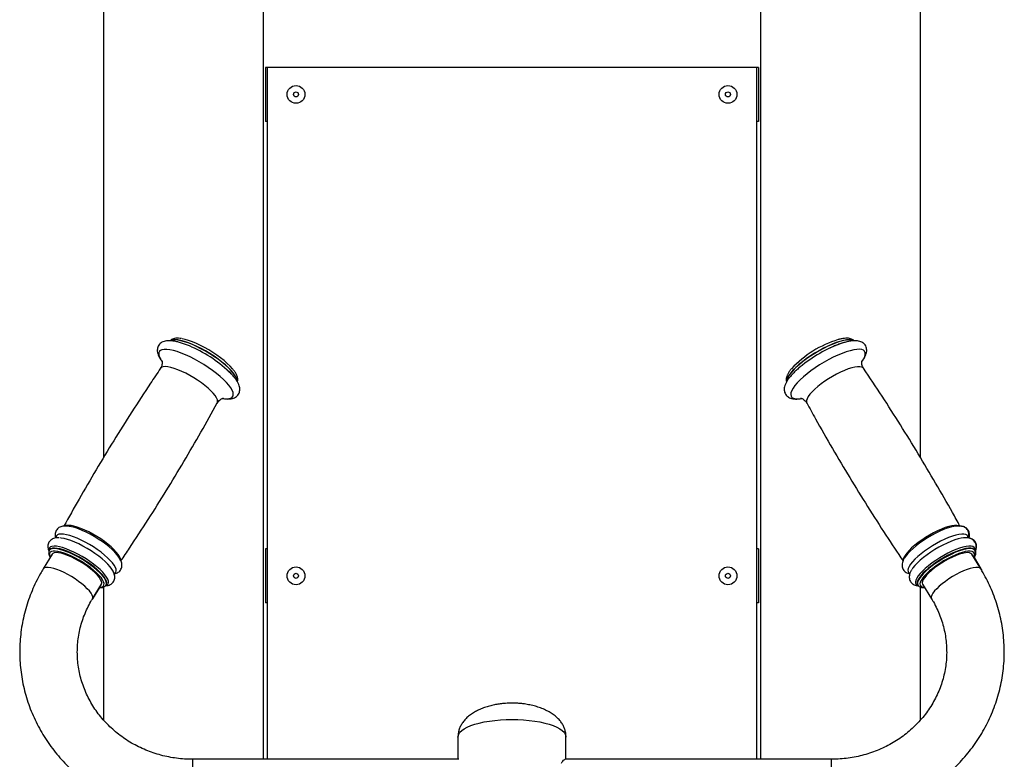
# Model space of a CAD drawing. Units: millimetres. Extents: x 2206 to 19045, y 2911 to 8851.
# Drawn here: x 8129 to 8676, y 7368 to 7779 of the extents above; entities that cross this region are included whole.
import ezdxf

# ---------------------------------------------------------------- set-up
doc = ezdxf.new("R2010")
doc.units = ezdxf.units.MM

msp = doc.modelspace()

# ---------------------------------------------------------------- linework, layer by layer
at = {"color": 7, "linetype": 'Continuous', "lineweight": 25}
for p, q in [((8175.91, 8033.59), (8175.91, 7535.71)), ((8264.91, 7368.19), (8264.91, 8033.59)), ((8540.91, 8033.59), (8540.91, 7368.19)), ((8629.91, 7535.75), (8629.91, 8033.59)), ((8266.91, 7752.61), (8265.91, 7752.61)), ((8265.91, 7752.61), (8265.91, 7722.61)), ((8266.91, 7752.61), (8266.91, 7368.19)), ((8538.91, 7752.61), (8266.91, 7752.61)), ((8539.91, 7752.61), (8538.91, 7752.61)), ((8538.91, 7368.19), (8538.91, 7752.61)), ((8539.91, 7752.61), (8539.91, 7722.61)), ((8266.91, 7722.61), (8265.91, 7722.61)), ((8539.91, 7722.61), (8538.91, 7722.61)), ((8145.99, 7484.52), (8145.84, 7484.28)), ((8146.02, 7484.58), (8145.99, 7484.52)), ((8266.91, 7485.11), (8265.91, 7485.11)), ((8265.91, 7485.11), (8265.91, 7455.11)), ((8539.91, 7485.11), (8538.91, 7485.11)), ((8539.91, 7485.11), (8539.91, 7455.11)), ((8659.84, 7484.52), (8659.78, 7484.6)), ((8659.98, 7484.28), (8659.84, 7484.52)), ((8659.98, 7484.28), (8659.95, 7484.33)), ((8147.48, 7482.16), (8142.48, 7473.98)), ((8663.35, 7473.97), (8658.35, 7482.16)), ((8663.64, 7473.98), (8659.78, 7480.29)), ((8169.79, 7457.3), (8174.79, 7465.48)), ((8170.08, 7457.3), (8173.94, 7463.62)), ((8175.91, 7463.86), (8175.91, 7390.07)), ((8177.42, 7465), (8177.57, 7465.24)), ((8628.26, 7465.24), (8628.41, 7465)), ((8629.91, 7390.08), (8629.91, 7463.85)), ((8631.04, 7465.48), (8636.04, 7457.3)), ((8266.91, 7455.11), (8265.91, 7455.11)), ((8539.91, 7455.11), (8538.91, 7455.11)), ((8372.91, 7380.55), (8372.91, 7368.19)), ((8432.91, 7368.19), (8432.91, 7380.55)), ((8373.37, 7368.19), (8225.41, 7368.19)), ((8580.41, 7368.19), (8432.46, 7368.19)), ((8540.91, 7368.19), (8538.91, 7368.19))]:
    msp.add_line(p, q, dxfattribs=at)
at = {"color": 8, "linetype": 'Continuous', "lineweight": 25}
for p, q in [((8660.36, 7483.64), (8660.35, 7483.42)), ((8225.41, 7368.19), (8225.41, 7336.19)), ((8580.41, 7357.4), (8580.41, 7368.19))]:
    msp.add_line(p, q, dxfattribs=at)
at = {"color": 8, "linetype": 'Continuous', "lineweight": 25, "flags": 128}
for points in [[(8250.3, 7578.08), (8250.23, 7578.94), (8249.86, 7580.05), (8249.18, 7581.3), (8248.2, 7582.68), (8246.95, 7584.15), (8245.44, 7585.69), (8243.7, 7587.29), (8241.75, 7588.91), (8239.63, 7590.52), (8237.37, 7592.1), (8235.02, 7593.63), (8232.6, 7595.07), (8230.16, 7596.41), (8227.73, 7597.62), (8225.37, 7598.68), (8223.1, 7599.58), (8220.96, 7600.3), (8219, 7600.83), (8217.23, 7601.16), (8215.7, 7601.28), (8214.42, 7601.2), (8213.42, 7600.91), (8213.21, 7600.8)], [(8250.26, 7578.2), (8250.18, 7578.85), (8249.81, 7579.97), (8249.13, 7581.22), (8248.15, 7582.59), (8246.9, 7584.07), (8245.39, 7585.61), (8243.65, 7587.21), (8241.7, 7588.82), (8239.58, 7590.44), (8237.32, 7592.02), (8234.97, 7593.54), (8232.55, 7594.99), (8230.1, 7596.33), (8227.68, 7597.54), (8225.32, 7598.6), (8223.05, 7599.5), (8220.91, 7600.22), (8218.95, 7600.75), (8217.18, 7601.08), (8215.65, 7601.2), (8214.37, 7601.11), (8213.37, 7600.82), (8213.29, 7600.79)], [(8592.62, 7600.79), (8592.5, 7600.86), (8591.52, 7601.17), (8590.27, 7601.28), (8588.76, 7601.18), (8587.02, 7600.87), (8585.08, 7600.37), (8582.96, 7599.67), (8580.7, 7598.78), (8578.34, 7597.74), (8575.93, 7596.54), (8573.48, 7595.21), (8571.06, 7593.78), (8568.69, 7592.26), (8566.43, 7590.69), (8564.29, 7589.07), (8562.32, 7587.46), (8560.56, 7585.86), (8559.02, 7584.31), (8557.74, 7582.82), (8556.74, 7581.44), (8556.03, 7580.17), (8555.62, 7579.04), (8555.52, 7578.11)], [(8592.53, 7600.79), (8591.57, 7601.09), (8590.32, 7601.2), (8588.82, 7601.1), (8587.07, 7600.79), (8585.13, 7600.28), (8583.01, 7599.58), (8580.75, 7598.7), (8578.39, 7597.65), (8575.98, 7596.46), (8573.53, 7595.13), (8571.11, 7593.7), (8568.74, 7592.18), (8566.48, 7590.6), (8564.34, 7588.99), (8562.37, 7587.37), (8560.61, 7585.78), (8559.07, 7584.22), (8557.79, 7582.74), (8556.79, 7581.36), (8556.08, 7580.09), (8555.67, 7578.96), (8555.57, 7578.21)], [(8242.62, 7568.61), (8242.72, 7568.59), (8244.32, 7568.48), (8245.65, 7568.57), (8246.71, 7568.86), (8247.47, 7569.36), (8247.93, 7570.06), (8248.08, 7570.94), (8247.91, 7571.99), (8247.43, 7573.2), (8246.64, 7574.54), (8245.57, 7576), (8244.21, 7577.55), (8242.6, 7579.18), (8240.76, 7580.85), (8238.72, 7582.54), (8236.5, 7584.23), (8234.14, 7585.88), (8231.68, 7587.49), (8229.16, 7589.01), (8226.6, 7590.43), (8224.06, 7591.72), (8221.57, 7592.87), (8219.16, 7593.86), (8216.88, 7594.67), (8214.76, 7595.3), (8212.83, 7595.73), (8211.12, 7595.95), (8209.65, 7595.96), (8208.45, 7595.77), (8207.54, 7595.37), (8206.93, 7594.77), (8206.62, 7593.98), (8206.63, 7593.01), (8206.96, 7591.88), (8207.59, 7590.6), (8208.23, 7589.62)], [(8597.59, 7589.6), (8598.34, 7590.78), (8598.93, 7592.04), (8599.21, 7593.15), (8599.18, 7594.1), (8598.83, 7594.86), (8598.18, 7595.43), (8597.23, 7595.8), (8595.99, 7595.97), (8594.49, 7595.93), (8592.75, 7595.68), (8590.79, 7595.22), (8588.64, 7594.57), (8586.34, 7593.74), (8583.92, 7592.72), (8581.42, 7591.55), (8578.87, 7590.24), (8576.32, 7588.81), (8573.8, 7587.27), (8571.36, 7585.66), (8569.02, 7584), (8566.82, 7582.31), (8564.8, 7580.62), (8562.99, 7578.95), (8561.41, 7577.34), (8560.1, 7575.79), (8559.06, 7574.35), (8558.31, 7573.02), (8557.88, 7571.84), (8557.75, 7570.81), (8557.94, 7569.95), (8558.44, 7569.28), (8559.25, 7568.81), (8560.34, 7568.54), (8561.71, 7568.48), (8563.23, 7568.61)], [(8239.19, 7566.14), (8239.24, 7566.25), (8239.38, 7567.01), (8239.22, 7567.94), (8238.74, 7569.02), (8237.97, 7570.23), (8236.91, 7571.55), (8235.59, 7572.95), (8234.03, 7574.4), (8232.26, 7575.88), (8230.32, 7577.36), (8228.25, 7578.8), (8226.08, 7580.19), (8223.85, 7581.49), (8221.62, 7582.67), (8219.42, 7583.72), (8217.3, 7584.62), (8215.29, 7585.34), (8213.44, 7585.88), (8211.79, 7586.21), (8210.36, 7586.35), (8209.18, 7586.27), (8208.28, 7586), (8207.68, 7585.52), (8207.61, 7585.43)], [(8598.21, 7585.43), (8597.93, 7585.74), (8597.2, 7586.13), (8596.19, 7586.33), (8594.9, 7586.32), (8593.38, 7586.1), (8591.64, 7585.68), (8589.72, 7585.06), (8587.66, 7584.27), (8585.5, 7583.3), (8583.28, 7582.19), (8581.05, 7580.96), (8578.84, 7579.62), (8576.7, 7578.21), (8574.68, 7576.75), (8572.81, 7575.27), (8571.12, 7573.79), (8569.66, 7572.36), (8568.44, 7570.99), (8567.5, 7569.71), (8566.85, 7568.55), (8566.5, 7567.53), (8566.46, 7566.67), (8566.64, 7566.14)], [(8185.55, 7478.92), (8185.39, 7479.72), (8184.91, 7480.81), (8184.14, 7482.02), (8183.08, 7483.34), (8181.75, 7484.74), (8180.19, 7486.2), (8178.42, 7487.68), (8176.47, 7489.16), (8174.39, 7490.61), (8172.22, 7492), (8169.99, 7493.3), (8167.75, 7494.49), (8165.55, 7495.54), (8163.42, 7496.44), (8161.41, 7497.16), (8159.56, 7497.7), (8157.91, 7498.03), (8156.47, 7498.17), (8155.3, 7498.09), (8154.49, 7497.86)], [(8651.31, 7497.87), (8651.09, 7497.95), (8650.07, 7498.15), (8648.79, 7498.14), (8647.26, 7497.92), (8645.52, 7497.5), (8643.6, 7496.88), (8641.53, 7496.08), (8639.37, 7495.12), (8637.15, 7494.01), (8634.91, 7492.77), (8632.7, 7491.43), (8630.56, 7490.01), (8628.53, 7488.55), (8626.65, 7487.07), (8624.96, 7485.59), (8623.5, 7484.15), (8622.28, 7482.78), (8621.33, 7481.5), (8620.68, 7480.34), (8620.33, 7479.32), (8620.28, 7478.9)], [(8181.91, 7471.49), (8182.19, 7471.63), (8182.75, 7472.16), (8183, 7472.88), (8182.93, 7473.77), (8182.56, 7474.82), (8181.89, 7476.01), (8180.92, 7477.32), (8179.68, 7478.71), (8178.19, 7480.18), (8176.48, 7481.68), (8174.58, 7483.19), (8172.53, 7484.69), (8170.36, 7486.14), (8168.11, 7487.52), (8165.83, 7488.8), (8163.56, 7489.96), (8161.34, 7490.97), (8159.21, 7491.83), (8157.21, 7492.5), (8155.38, 7492.98), (8153.75, 7493.27), (8152.36, 7493.35), (8151.23, 7493.22), (8150.38, 7492.89), (8149.82, 7492.36), (8149.57, 7491.64), (8149.56, 7491.25)], [(8656.26, 7491.16), (8656.27, 7491.25), (8656.16, 7492.05), (8655.75, 7492.66), (8655.03, 7493.09), (8654.03, 7493.31), (8652.75, 7493.33), (8651.23, 7493.14), (8649.49, 7492.75), (8647.57, 7492.16), (8645.5, 7491.39), (8643.31, 7490.45), (8641.06, 7489.35), (8638.78, 7488.13), (8636.51, 7486.79), (8634.3, 7485.37), (8632.18, 7483.89), (8630.21, 7482.38), (8628.4, 7480.87), (8626.81, 7479.39), (8625.45, 7477.96), (8624.35, 7476.6), (8623.54, 7475.36), (8623.03, 7474.24), (8622.82, 7473.27), (8622.93, 7472.47), (8623.34, 7471.85), (8623.94, 7471.47)], [(8177.47, 7464.88), (8177.99, 7465.12), (8178.54, 7465.64), (8178.79, 7466.35), (8178.73, 7467.23), (8178.36, 7468.27), (8177.69, 7469.45), (8176.73, 7470.75), (8175.51, 7472.13), (8174.03, 7473.58), (8172.34, 7475.07), (8170.46, 7476.57), (8168.43, 7478.05), (8166.28, 7479.48), (8164.05, 7480.85), (8161.79, 7482.12), (8159.54, 7483.26), (8157.34, 7484.27), (8155.23, 7485.11), (8153.25, 7485.78), (8151.44, 7486.26), (8149.83, 7486.54), (8148.46, 7486.62), (8147.33, 7486.49), (8146.49, 7486.16), (8145.94, 7485.64), (8145.69, 7484.93), (8145.75, 7484.05)], [(8177.42, 7465), (8177.51, 7465.16), (8177.65, 7465.92), (8177.49, 7466.85), (8177.01, 7467.93), (8176.24, 7469.14), (8175.18, 7470.46), (8173.86, 7471.86), (8172.3, 7473.32), (8170.53, 7474.8), (8168.59, 7476.27), (8166.52, 7477.72), (8164.34, 7479.1), (8162.12, 7480.4), (8159.89, 7481.59), (8157.69, 7482.64), (8155.56, 7483.53), (8153.56, 7484.26), (8151.71, 7484.79), (8150.06, 7485.13), (8148.63, 7485.26), (8147.45, 7485.19), (8146.55, 7484.91), (8145.95, 7484.43), (8145.86, 7484.31)], [(8150.49, 7483.69), (8149.18, 7483.85), (8147.97, 7483.84), (8147.04, 7483.61), (8146.39, 7483.19), (8146.04, 7482.58), (8146, 7481.79), (8146.26, 7480.84), (8146.43, 7480.45)], [(8177.56, 7465.24), (8177.65, 7465.4), (8177.8, 7466.16), (8177.63, 7467.09), (8177.16, 7468.17), (8176.38, 7469.38), (8175.33, 7470.7), (8174.01, 7472.1), (8172.45, 7473.56), (8170.68, 7475.04), (8168.74, 7476.51), (8166.66, 7477.96), (8164.49, 7479.34), (8162.27, 7480.64), (8160.03, 7481.83), (8157.83, 7482.88), (8155.71, 7483.77), (8153.71, 7484.49), (8151.86, 7485.03), (8150.2, 7485.37), (8148.77, 7485.5), (8147.6, 7485.43), (8146.7, 7485.15), (8146.09, 7484.67), (8146.02, 7484.58)], [(8660.1, 7484.2), (8660.14, 7484.54), (8660.04, 7485.33), (8659.63, 7485.94), (8658.92, 7486.36), (8657.93, 7486.59), (8656.66, 7486.6), (8655.16, 7486.42), (8653.44, 7486.03), (8651.53, 7485.45), (8649.48, 7484.68), (8647.32, 7483.75), (8645.09, 7482.67), (8642.83, 7481.45), (8640.58, 7480.13), (8638.39, 7478.72), (8636.3, 7477.26), (8634.34, 7475.76), (8632.55, 7474.27), (8630.97, 7472.8), (8629.63, 7471.38), (8628.55, 7470.04), (8627.74, 7468.81), (8627.23, 7467.7), (8627.03, 7466.74), (8627.13, 7465.95), (8627.54, 7465.33), (8628.25, 7464.91), (8628.66, 7464.79)], [(8659.78, 7484.6), (8659.52, 7484.89), (8658.79, 7485.29), (8657.77, 7485.48), (8656.49, 7485.47), (8654.96, 7485.25), (8653.22, 7484.83), (8651.31, 7484.22), (8649.25, 7483.42), (8647.09, 7482.46), (8644.87, 7481.35), (8642.63, 7480.11), (8640.43, 7478.78), (8638.29, 7477.36), (8636.27, 7475.9), (8634.39, 7474.42), (8632.71, 7472.95), (8631.24, 7471.51), (8630.03, 7470.14), (8629.09, 7468.87), (8628.43, 7467.71), (8628.09, 7466.69), (8628.05, 7465.83), (8628.24, 7465.27)], [(8659.95, 7484.33), (8659.67, 7484.65), (8658.94, 7485.05), (8657.92, 7485.24), (8656.63, 7485.23), (8655.11, 7485.01), (8653.37, 7484.59), (8651.45, 7483.98), (8649.39, 7483.18), (8647.23, 7482.22), (8645.01, 7481.11), (8642.78, 7479.87), (8640.57, 7478.54), (8638.44, 7477.12), (8636.41, 7475.66), (8634.54, 7474.18), (8632.85, 7472.71), (8631.39, 7471.27), (8630.17, 7469.9), (8629.23, 7468.63), (8628.58, 7467.47), (8628.23, 7466.45), (8628.2, 7465.59), (8628.39, 7465.03)], [(8659.39, 7480.45), (8659.67, 7481.13), (8659.85, 7482.04), (8659.72, 7482.78), (8659.28, 7483.33), (8658.54, 7483.7), (8657.53, 7483.86), (8656.25, 7483.82), (8654.73, 7483.57), (8654.3, 7483.48)], [(8660.48, 7483.74), (8660.46, 7482.92), (8660.45, 7482.84)], [(8169.79, 7457.3), (8169.95, 7457.7), (8169.95, 7458.48), (8169.64, 7459.42), (8169.03, 7460.5), (8168.13, 7461.69), (8166.96, 7462.97), (8165.56, 7464.31), (8163.94, 7465.68), (8162.14, 7467.05), (8160.22, 7468.39), (8158.2, 7469.67), (8156.13, 7470.85), (8154.07, 7471.92), (8152.05, 7472.85), (8150.12, 7473.62), (8148.33, 7474.21), (8146.71, 7474.6), (8145.3, 7474.8), (8144.13, 7474.79), (8143.23, 7474.58), (8142.62, 7474.17), (8142.48, 7473.98)], [(8663.35, 7473.97), (8663.2, 7474.17), (8662.59, 7474.58), (8661.7, 7474.79), (8660.53, 7474.8), (8659.12, 7474.6), (8657.5, 7474.2), (8655.71, 7473.61), (8653.78, 7472.85), (8651.76, 7471.92), (8649.7, 7470.85)], [(8663.64, 7473.98), (8663.8, 7473.57), (8663.84, 7473.31)], [(8173.74, 7463.78), (8174.29, 7463.81), (8175.23, 7464.03), (8175.87, 7464.46), (8176.22, 7465.07), (8176.27, 7465.86), (8176, 7466.81), (8175.43, 7467.91), (8174.57, 7469.12), (8174.27, 7469.49)], [(8630.95, 7468.72), (8630.2, 7467.57), (8629.72, 7466.51), (8629.54, 7465.61), (8629.67, 7464.87), (8630.11, 7464.31), (8630.85, 7463.95), (8631.86, 7463.78), (8632.08, 7463.78)], [(8649.7, 7470.85), (8647.63, 7469.66), (8645.61, 7468.39), (8643.68, 7467.05), (8641.89, 7465.68), (8640.27, 7464.31), (8638.86, 7462.97), (8637.7, 7461.69), (8636.8, 7460.5), (8636.19, 7459.42), (8635.88, 7458.48), (8635.88, 7457.7), (8636.04, 7457.3)], [(8170.08, 7457.3), (8169.93, 7457.1), (8169.71, 7456.91)]]:
    msp.add_lwpolyline(points, dxfattribs=at)
at = {"color": 7, "linetype": 'Continuous', "lineweight": 25, "flags": 128}
for points in [[(8247.76, 7585), (8247.59, 7585.21), (8246.29, 7586.64), (8244.75, 7588.14), (8242.99, 7589.68), (8241.05, 7591.22), (8238.96, 7592.75), (8236.75, 7594.23), (8234.46, 7595.64), (8232.14, 7596.96), (8229.82, 7598.17), (8227.54, 7599.24), (8225.34, 7600.16), (8223.25, 7600.9), (8221.32, 7601.47), (8219.71, 7601.82)], [(8185.49, 7478.46), (8185.16, 7479.36), (8184.49, 7480.54), (8183.53, 7481.83), (8182.3, 7483.22), (8180.83, 7484.67), (8179.13, 7486.16), (8177.25, 7487.66), (8175.21, 7489.15), (8173.06, 7490.58), (8170.83, 7491.95), (8168.57, 7493.22), (8166.31, 7494.37), (8164.11, 7495.38), (8162, 7496.22), (8160.02, 7496.89), (8158.21, 7497.37), (8157.4, 7497.53)], [(8651.74, 7497.6), (8651.17, 7497.7), (8649.91, 7497.71), (8648.4, 7497.52), (8646.67, 7497.14), (8644.77, 7496.55), (8642.71, 7495.79), (8640.55, 7494.85), (8638.31, 7493.77), (8636.05, 7492.55), (8633.8, 7491.23), (8631.61, 7489.82), (8629.51, 7488.36), (8627.55, 7486.86), (8625.76, 7485.36), (8624.18, 7483.89), (8622.84, 7482.47), (8621.75, 7481.13), (8621.67, 7481.01)], [(8181.51, 7472.05), (8181.26, 7472.69), (8180.58, 7473.88), (8179.62, 7475.18), (8178.38, 7476.58), (8176.89, 7478.04), (8175.18, 7479.55), (8173.28, 7481.06), (8171.23, 7482.56), (8169.05, 7484.01), (8166.81, 7485.38), (8164.53, 7486.66), (8162.25, 7487.82), (8160.03, 7488.84), (8157.9, 7489.69), (8155.9, 7490.37), (8154.08, 7490.85), (8152.45, 7491.13), (8151.64, 7491.2)], [(8655.29, 7491.18), (8654.05, 7491.2), (8652.53, 7491.01), (8650.8, 7490.61), (8648.87, 7490.03), (8646.8, 7489.26), (8644.62, 7488.31), (8642.36, 7487.22), (8640.08, 7485.99), (8637.81, 7484.66), (8635.6, 7483.24), (8633.49, 7481.76), (8631.51, 7480.25), (8629.71, 7478.74), (8628.11, 7477.25), (8626.75, 7475.82), (8625.66, 7474.47), (8625.19, 7473.79)], [(8174.27, 7469.49), (8173.44, 7470.43), (8172.05, 7471.82), (8170.45, 7473.24), (8168.65, 7474.67), (8166.7, 7476.09), (8164.64, 7477.46), (8162.51, 7478.75), (8160.34, 7479.95), (8158.2, 7481.02), (8156.11, 7481.94), (8154.13, 7482.7), (8152.29, 7483.28), (8150.63, 7483.67), (8150.49, 7483.69)], [(8654.3, 7483.48), (8653.02, 7483.13), (8651.13, 7482.5), (8649.11, 7481.69), (8647, 7480.72), (8644.85, 7479.61), (8642.69, 7478.38), (8640.57, 7477.06), (8638.54, 7475.67), (8636.63, 7474.25), (8634.88, 7472.82), (8633.34, 7471.4), (8632.03, 7470.04), (8630.97, 7468.75), (8630.95, 7468.72)], [(8174.79, 7465.48), (8174.84, 7465.59), (8174.99, 7466.28), (8174.82, 7467.15), (8174.35, 7468.16), (8173.59, 7469.31), (8172.55, 7470.55), (8171.25, 7471.86), (8169.72, 7473.22), (8168.01, 7474.6), (8166.14, 7475.95), (8164.16, 7477.26), (8162.11, 7478.49), (8160.04, 7479.62), (8157.99, 7480.62), (8156.01, 7481.46), (8154.15, 7482.14), (8152.44, 7482.63), (8150.93, 7482.92), (8149.65, 7483.01), (8148.62, 7482.89), (8147.87, 7482.58), (8147.48, 7482.16)], [(8658.35, 7482.16), (8657.92, 7482.6), (8657.16, 7482.9), (8656.12, 7483.01), (8654.82, 7482.91), (8653.29, 7482.61), (8651.58, 7482.11), (8649.71, 7481.42), (8647.73, 7480.57), (8645.68, 7479.56), (8643.61, 7478.43), (8641.56, 7477.19), (8639.59, 7475.88), (8637.72, 7474.52), (8636.02, 7473.15), (8634.5, 7471.79), (8633.22, 7470.48), (8632.19, 7469.24), (8631.44, 7468.11), (8630.99, 7467.1), (8630.84, 7466.24), (8631, 7465.55), (8631.04, 7465.48)], [(8372.91, 7380.55), (8372.96, 7381.08), (8373.31, 7382.13), (8374.01, 7383.17), (8375.04, 7384.17), (8376.41, 7385.13), (8378.08, 7386.04), (8380.05, 7386.88), (8382.28, 7387.65), (8384.76, 7388.33), (8387.45, 7388.93), (8390.32, 7389.42), (8393.33, 7389.82), (8396.46, 7390.1), (8399.67, 7390.27), (8402.91, 7390.33), (8406.16, 7390.27), (8409.36, 7390.1), (8412.49, 7389.82), (8415.51, 7389.42), (8418.38, 7388.93), (8421.07, 7388.33), (8423.54, 7387.65), (8425.78, 7386.88), (8427.74, 7386.04), (8429.42, 7385.13), (8430.78, 7384.17), (8431.82, 7383.17), (8432.52, 7382.13), (8432.87, 7381.08), (8432.91, 7380.55)], [(8372.91, 7380.55), (8372.96, 7381.08), (8373.31, 7382.13), (8374.01, 7383.17), (8375.04, 7384.17), (8376.41, 7385.13), (8378.08, 7386.04), (8380.05, 7386.88), (8382.28, 7387.65), (8384.76, 7388.33), (8387.45, 7388.93), (8390.32, 7389.42), (8393.33, 7389.82), (8396.46, 7390.1), (8399.67, 7390.27), (8402.91, 7390.33)], [(8402.91, 7390.33), (8406.16, 7390.27), (8409.36, 7390.1), (8412.49, 7389.82), (8415.51, 7389.42), (8418.38, 7388.93), (8421.07, 7388.33), (8423.54, 7387.65), (8425.78, 7386.88), (8427.74, 7386.04), (8429.42, 7385.13), (8430.78, 7384.17), (8431.82, 7383.17), (8432.52, 7382.13), (8432.87, 7381.08), (8432.91, 7380.55)]]:
    msp.add_lwpolyline(points, dxfattribs=at)
at = {"color": 7, "linetype": 'Continuous', "lineweight": 25}
for centre, radius in [((8282.91, 7737.61), 4.94), ((8522.91, 7737.61), 4.94), ((8282.91, 7737.61), 1.4), ((8522.91, 7737.61), 1.4), ((8282.91, 7470.11), 4.94), ((8522.91, 7470.11), 4.94), ((8282.91, 7470.11), 1.4), ((8522.91, 7470.11), 1.4)]:
    msp.add_circle(centre, radius, dxfattribs=at)
for centre, radius, start, end in [((8601.18, 7545.23), 58.66, 106.9011, 137.0573), ((8609.26, 7531.61), 71.49, 107.7881, 128.902), ((8196.08, 7531.33), 71.98, 45.1302, 66.2753)]:
    msp.add_arc(centre, radius, start, end, dxfattribs=at)
for points, knots in [([(8224.91, 7597.3), (8224.36, 7597.55), (8223.01, 7598.14), (8220.96, 7598.93), (8218.75, 7599.67), (8216.65, 7600.23), (8214.65, 7600.62), (8212.75, 7600.8), (8211.07, 7600.74), (8209.63, 7600.44), (8208.45, 7599.94), (8207.45, 7599.24), (8206.64, 7598.32), (8206.09, 7597.22), (8205.82, 7596.03), (8205.83, 7594.82), (8206.08, 7593.56), (8206.58, 7592.21), (8207.4, 7590.74), (8208.08, 7589.65), (8208.55, 7589.12), (8208.55, 7589.11)], [0, 0, 0, 0, 0.04353, 0.106384, 0.169755, 0.233903, 0.29923, 0.36634, 0.435886, 0.491646, 0.540242, 0.584834, 0.62767, 0.673131, 0.717443, 0.762764, 0.811971, 0.867896, 0.931746, 0.99995, 1, 1, 1, 1]), ([(8219.24, 7601.91), (8219.01, 7601.96), (8218.17, 7602.11), (8216.87, 7602.16), (8215.45, 7602.05), (8214.28, 7601.68), (8213.47, 7601.25), (8213.11, 7600.86), (8213, 7600.74)], [0, 0, 0, 0, 0.088548, 0.323704, 0.566408, 0.755989, 0.923703, 1, 1, 1, 1]), ([(8598.74, 7591.31), (8598.89, 7591.58), (8599.29, 7592.33), (8599.74, 7593.51), (8600, 7594.84), (8600, 7596.09), (8599.71, 7597.3), (8599.12, 7598.42), (8598.27, 7599.34), (8597.26, 7600), (8596.11, 7600.45), (8594.8, 7600.72), (8593.25, 7600.8), (8591.44, 7600.65), (8589.42, 7600.29), (8587.27, 7599.72), (8585.03, 7598.99), (8582.71, 7598.09), (8580.87, 7597.31), (8579.81, 7596.8), (8579.56, 7596.67)], [0, 0, 0, 0, 0.036125, 0.100828, 0.15636, 0.205761, 0.251974, 0.301827, 0.34922, 0.396266, 0.445809, 0.500925, 0.564195, 0.634748, 0.706607, 0.776628, 0.845082, 0.912486, 0.979208, 1, 1, 1, 1]), ([(8592.86, 7600.73), (8592.84, 7600.76), (8592.61, 7601.07), (8591.96, 7601.46), (8590.98, 7601.89), (8589.8, 7602.12), (8588.39, 7602.16), (8586.72, 7601.98), (8585.32, 7601.72), (8584.46, 7601.46), (8584.28, 7601.41)], [0, 0, 0, 0, 0.012521, 0.138484, 0.269782, 0.416754, 0.585454, 0.768587, 0.950426, 1, 1, 1, 1]), ([(8208.45, 7589.62), (8208.45, 7589.63), (8208.44, 7589.64), (8208.53, 7589.38), (8208.61, 7588.81), (8208.59, 7587.89), (8208.31, 7586.75), (8207.95, 7585.86), (8207.64, 7585.48), (8207.61, 7585.44)], [0, 0, 0, 0, 0.083208, 0.241064, 0.400238, 0.582948, 0.775636, 0.977658, 1, 1, 1, 1]), ([(8598.24, 7585.43), (8598.05, 7585.73), (8597.62, 7586.4), (8597.3, 7587.53), (8597.2, 7588.53), (8597.27, 7589.22), (8597.37, 7589.6), (8597.38, 7589.62), (8597.38, 7589.63)], [0, 0, 0, 0, 0.1593313, 0.3572558, 0.5390681, 0.7057431, 0.8645142, 1, 1, 1, 1]), ([(8597.27, 7589.14), (8597.41, 7589.32), (8598.01, 7590.05), (8598.42, 7590.76), (8598.74, 7591.31)], [0, 0, 0, 0, 0.237552, 1, 1, 1, 1]), ([(8207.65, 7585.41), (8205.77, 7582.64), (8200.34, 7574.65), (8191.67, 7561.25), (8181.6, 7545.24), (8171.83, 7529.05), (8162.59, 7513.21), (8156.74, 7502.68), (8153.95, 7497.65)], [0, 0, 0, 0, 0.09769, 0.281511, 0.465249, 0.648896, 0.832447, 1, 1, 1, 1]), ([(8242.07, 7568.68), (8242.45, 7568.61), (8243.52, 7568.41), (8245.12, 7568.31), (8246.77, 7568.42), (8248.18, 7568.78), (8249.31, 7569.32), (8250.27, 7570.07), (8251.02, 7571.03), (8251.51, 7572.15), (8251.71, 7573.35), (8251.65, 7574.56), (8251.35, 7575.83), (8250.78, 7577.21), (8249.91, 7578.72), (8248.74, 7580.33), (8247.3, 7581.99), (8245.83, 7583.5), (8244.75, 7584.47), (8244.3, 7584.88)], [0, 0, 0, 0, 0.041063, 0.114613, 0.190867, 0.249358, 0.300968, 0.348873, 0.395356, 0.444391, 0.492615, 0.54261, 0.597528, 0.660316, 0.731387, 0.805608, 0.878105, 0.948854, 1, 1, 1, 1]), ([(8250.34, 7577.91), (8250.42, 7578.15), (8250.61, 7578.73), (8250.58, 7579.7), (8250.35, 7580.82), (8249.84, 7582.05), (8249.06, 7583.38), (8248.31, 7584.34), (8247.94, 7584.82)], [0, 0, 0, 0, 0.104493, 0.250748, 0.410824, 0.59435, 0.799517, 1, 1, 1, 1]), ([(8564.23, 7587.16), (8564.17, 7587.12), (8563.41, 7586.54), (8562.08, 7585.4), (8560.28, 7583.77), (8558.67, 7582.15), (8557.26, 7580.54), (8556.06, 7578.94), (8555.13, 7577.38), (8554.5, 7575.92), (8554.17, 7574.56), (8554.12, 7573.3), (8554.34, 7572.1), (8554.83, 7570.99), (8555.59, 7570.03), (8556.56, 7569.29), (8557.66, 7568.78), (8558.92, 7568.45), (8560.39, 7568.32), (8562, 7568.37), (8563.2, 7568.58), (8563.76, 7568.67)], [0, 0, 0, 0, 0.004921, 0.06708, 0.129619, 0.192726, 0.256691, 0.321956, 0.389175, 0.451531, 0.505402, 0.552754, 0.596584, 0.639013, 0.683831, 0.727814, 0.773259, 0.82304, 0.879884, 0.944386, 1, 1, 1, 1]), ([(8558.09, 7585.04), (8557.9, 7584.81), (8557.28, 7584.1), (8556.48, 7582.92), (8555.76, 7581.57), (8555.33, 7580.32), (8555.22, 7579.18), (8555.27, 7578.36), (8555.45, 7577.97), (8555.48, 7577.9)], [0, 0, 0, 0, 0.090042, 0.288221, 0.491883, 0.673334, 0.829165, 0.969496, 1, 1, 1, 1]), ([(8651.77, 7497.8), (8650.4, 7500.29), (8646.02, 7508.31), (8638.31, 7521.7), (8628.66, 7537.96), (8618.73, 7554.05), (8608.61, 7569.89), (8601.66, 7580.27), (8598.21, 7585.43)], [0, 0, 0, 0, 0.082878, 0.267025, 0.451086, 0.635057, 0.818931, 1, 1, 1, 1]), ([(8185.62, 7478.39), (8187.24, 7480.77), (8192.39, 7488.36), (8200.81, 7501.37), (8210.87, 7517.38), (8220.64, 7533.56), (8230.11, 7549.8), (8236.18, 7560.73), (8239.18, 7566.15)], [0, 0, 0, 0, 0.083922, 0.267867, 0.451727, 0.635497, 0.819171, 1, 1, 1, 1]), ([(8239.21, 7566.13), (8239.4, 7566.46), (8239.81, 7567.16), (8240.68, 7567.95), (8241.52, 7568.48), (8242.15, 7568.73), (8242.52, 7568.81), (8242.54, 7568.81), (8242.55, 7568.81)], [0, 0, 0, 0, 0.167552, 0.3651, 0.546389, 0.712746, 0.87158, 1, 1, 1, 1]), ([(8563.29, 7568.81), (8563.29, 7568.81), (8563.26, 7568.81), (8563.52, 7568.77), (8564.05, 7568.59), (8564.85, 7568.17), (8565.75, 7567.41), (8566.39, 7566.67), (8566.59, 7566.2), (8566.62, 7566.13)], [0, 0, 0, 0, 0.074963, 0.232585, 0.39129, 0.573375, 0.765264, 0.966672, 1, 1, 1, 1]), ([(8566.67, 7566.16), (8568.28, 7563.22), (8572.91, 7554.75), (8580.87, 7540.92), (8590.52, 7524.65), (8600.45, 7508.57), (8610.3, 7493.14), (8616.98, 7483.16), (8620.16, 7478.41)], [0, 0, 0, 0, 0.097751, 0.28178, 0.465723, 0.649577, 0.833334, 1, 1, 1, 1]), ([(8157.25, 7497.55), (8157.07, 7497.58), (8156.26, 7497.75), (8155, 7497.83), (8153.52, 7497.76), (8152.26, 7497.46), (8151.19, 7496.95), (8150.29, 7496.23), (8149.59, 7495.3), (8149.15, 7494.22), (8149.01, 7493.09), (8149.08, 7492.05), (8149.28, 7491.42), (8149.37, 7491.14)], [0, 0, 0, 0, 0.037731, 0.174743, 0.299228, 0.402809, 0.494262, 0.579763, 0.663236, 0.750966, 0.836832, 0.925983, 1, 1, 1, 1]), ([(8656.45, 7491.12), (8656.5, 7491.25), (8656.69, 7491.76), (8656.81, 7492.66), (8656.76, 7493.82), (8656.42, 7494.96), (8655.79, 7495.97), (8654.92, 7496.77), (8653.92, 7497.31), (8652.81, 7497.66), (8651.53, 7497.82), (8650.33, 7497.82), (8649.48, 7497.68), (8649.19, 7497.64)], [0, 0, 0, 0, 0.036903, 0.13944, 0.232201, 0.320427, 0.415294, 0.505945, 0.596504, 0.693291, 0.803142, 0.931927, 1, 1, 1, 1]), ([(8656.74, 7491.08), (8656.84, 7491.43), (8657.05, 7492.13), (8657.11, 7493.26), (8656.91, 7494.4), (8656.44, 7495.46), (8655.69, 7496.37), (8654.76, 7497.05), (8653.72, 7497.49), (8652.82, 7497.72), (8652.25, 7497.74), (8652.08, 7497.75)], [0, 0, 0, 0, 0.1195121, 0.2420709, 0.356025, 0.4667742, 0.5836255, 0.6974631, 0.8148225, 0.9439258, 1, 1, 1, 1]), ([(8151.2, 7491.23), (8151.12, 7491.24), (8150.5, 7491.3), (8149.52, 7491.2), (8148.26, 7490.91), (8147.19, 7490.4), (8146.29, 7489.68), (8145.59, 7488.75), (8145.15, 7487.67), (8145, 7486.53), (8145.11, 7485.4), (8145.33, 7484.51), (8145.57, 7484.01), (8145.64, 7483.86)], [0, 0, 0, 0, 0.020795, 0.15792, 0.272018, 0.372757, 0.466943, 0.558888, 0.655527, 0.750115, 0.848316, 0.957032, 1, 1, 1, 1]), ([(8660.18, 7483.83), (8660.33, 7484.2), (8660.63, 7484.95), (8660.81, 7486.11), (8660.76, 7487.27), (8660.42, 7488.41), (8659.79, 7489.42), (8658.92, 7490.22), (8657.92, 7490.76), (8656.81, 7491.11), (8655.53, 7491.26), (8654.53, 7491.28), (8653.91, 7491.19), (8653.83, 7491.18)], [0, 0, 0, 0, 0.10312, 0.20389, 0.295051, 0.38176, 0.474989, 0.564076, 0.653075, 0.748194, 0.856151, 0.982716, 1, 1, 1, 1]), ([(8660.27, 7483.45), (8660.42, 7483.75), (8660.77, 7484.43), (8661.03, 7485.52), (8661.11, 7486.71), (8660.91, 7487.85), (8660.44, 7488.91), (8659.69, 7489.82), (8658.76, 7490.49), (8657.77, 7490.93), (8657.08, 7491.07), (8656.75, 7491.13)], [0, 0, 0, 0, 0.101622, 0.234197, 0.350448, 0.458545, 0.563586, 0.674423, 0.782402, 0.893723, 1, 1, 1, 1]), ([(8145.9, 7484.3), (8145.8, 7484.15), (8145.54, 7483.76), (8145.44, 7482.98), (8145.55, 7482.05), (8145.84, 7481.17), (8146.2, 7480.55), (8146.34, 7480.31)], [0, 0, 0, 0, 0.133165, 0.350831, 0.57644, 0.830026, 1, 1, 1, 1]), ([(8659.57, 7480.4), (8659.67, 7480.61), (8660, 7481.22), (8660.31, 7482.13), (8660.38, 7483.11), (8660.25, 7483.86), (8659.99, 7484.21), (8659.9, 7484.34)], [0, 0, 0, 0, 0.145209, 0.434685, 0.670205, 0.88361, 1, 1, 1, 1]), ([(8659.63, 7480.06), (8659.69, 7480.15), (8660.04, 7480.66), (8660.39, 7481.49), (8660.66, 7482.52), (8660.66, 7483.42), (8660.43, 7483.93), (8660.33, 7484.16)], [0, 0, 0, 0, 0.060038, 0.339546, 0.590589, 0.811481, 1, 1, 1, 1]), ([(8659.81, 7484.55), (8659.82, 7484.54), (8659.84, 7484.53), (8659.84, 7484.51), (8659.84, 7484.51)], [0, 0, 0, 0, 0.773175, 1, 1, 1, 1]), ([(8181.89, 7471.27), (8182.11, 7471.3), (8182.71, 7471.38), (8183.63, 7471.74), (8184.61, 7472.36), (8185.41, 7473.22), (8185.97, 7474.26), (8186.23, 7475.4), (8186.23, 7476.53), (8185.99, 7477.69), (8185.5, 7478.92), (8184.87, 7480.07), (8184.28, 7480.84), (8184.05, 7481.15)], [0, 0, 0, 0, 0.05455, 0.150707, 0.238633, 0.322958, 0.412971, 0.499582, 0.587113, 0.681672, 0.789902, 0.916653, 1, 1, 1, 1]), ([(8621.53, 7480.83), (8621.24, 7480.4), (8620.61, 7479.5), (8620.01, 7478.21), (8619.65, 7476.94), (8619.57, 7475.75), (8619.75, 7474.61), (8620.21, 7473.53), (8620.94, 7472.61), (8621.86, 7471.92), (8622.87, 7471.46), (8623.58, 7471.32), (8623.93, 7471.25)], [0, 0, 0, 0, 0.12125, 0.253348, 0.363681, 0.459863, 0.549011, 0.635426, 0.726811, 0.815616, 0.906805, 1, 1, 1, 1]), ([(8142.48, 7473.98), (8141.95, 7473.09), (8140.51, 7470.69), (8138.39, 7466.64), (8136.2, 7461.8), (8134.3, 7456.86), (8132.71, 7451.81), (8131.42, 7446.69), (8130.44, 7441.51), (8129.77, 7436.29), (8129.42, 7431.04), (8129.38, 7425.78), (8129.66, 7420.52), (8130.26, 7415.3), (8131.17, 7410.11), (8132.39, 7404.98), (8133.91, 7399.93), (8135.74, 7394.97), (8137.86, 7390.11), (8140.27, 7385.38), (8142.95, 7380.79), (8145.91, 7376.36), (8149.14, 7372.09), (8152.61, 7368.01), (8156.33, 7364.12), (8160.27, 7360.44), (8164.43, 7356.98), (8168.79, 7353.76), (8173.34, 7350.78), (8178.06, 7348.05), (8182.94, 7345.58), (8187.96, 7343.39), (8193.1, 7341.48), (8198.36, 7339.85), (8203.7, 7338.51), (8209.12, 7337.47), (8214.59, 7336.73), (8220.02, 7336.27), (8223.64, 7336.22), (8225.41, 7336.19)], [0, 0, 0, 0, 0.01581, 0.043156, 0.070491, 0.097809, 0.12511, 0.152395, 0.179667, 0.206929, 0.234181, 0.261428, 0.288671, 0.315913, 0.343157, 0.370404, 0.397658, 0.424921, 0.452196, 0.479484, 0.506788, 0.534108, 0.561445, 0.5888, 0.616175, 0.643567, 0.670978, 0.698407, 0.725853, 0.753316, 0.780794, 0.808286, 0.835791, 0.863308, 0.890835, 0.918371, 0.945915, 0.973465, 1, 1, 1, 1]), ([(8177.08, 7464.61), (8177.12, 7464.61), (8177.63, 7464.6), (8178.48, 7464.79), (8179.63, 7465.19), (8180.6, 7465.81), (8181.41, 7466.67), (8181.97, 7467.71), (8182.23, 7468.85), (8182.23, 7469.98), (8181.98, 7471.14), (8181.59, 7472.19), (8181.18, 7472.87), (8181.01, 7473.16)], [0, 0, 0, 0, 0.011066, 0.130956, 0.233524, 0.327312, 0.417256, 0.513273, 0.605654, 0.699021, 0.799884, 0.915329, 1, 1, 1, 1]), ([(8580.41, 7336.19), (8581.46, 7336.2), (8584.35, 7336.22), (8589.08, 7336.51), (8594.57, 7337.14), (8600.01, 7338.06), (8605.39, 7339.29), (8610.68, 7340.81), (8615.88, 7342.61), (8620.96, 7344.7), (8625.9, 7347.07), (8630.7, 7349.7), (8635.32, 7352.59), (8639.77, 7355.73), (8644.01, 7359.11), (8648.05, 7362.71), (8651.86, 7366.54), (8655.44, 7370.56), (8658.76, 7374.77), (8661.83, 7379.16), (8664.62, 7383.71), (8667.14, 7388.4), (8669.37, 7393.22), (8671.3, 7398.15), (8672.93, 7403.18), (8674.26, 7408.29), (8675.28, 7413.47), (8675.99, 7418.69), (8676.38, 7423.94), (8676.45, 7429.2), (8676.21, 7434.45), (8675.66, 7439.69), (8674.79, 7444.88), (8673.61, 7450.01), (8672.12, 7455.08), (8670.34, 7460.05), (8668.25, 7464.92), (8665.94, 7469.58), (8664.2, 7472.54), (8663.35, 7473.97)], [0, 0, 0, 0, 0.015683, 0.04324, 0.0708, 0.09836, 0.125917, 0.153471, 0.18102, 0.208561, 0.236095, 0.263618, 0.29113, 0.318628, 0.346112, 0.373581, 0.401032, 0.428466, 0.45588, 0.483276, 0.510652, 0.538009, 0.565347, 0.592667, 0.619969, 0.647257, 0.674531, 0.701794, 0.729047, 0.756294, 0.783538, 0.810779, 0.838023, 0.865269, 0.892522, 0.919785, 0.947058, 0.974344, 1, 1, 1, 1]), ([(8625.12, 7473.64), (8624.97, 7473.43), (8624.5, 7472.74), (8624.02, 7471.66), (8623.65, 7470.39), (8623.57, 7469.2), (8623.75, 7468.06), (8624.21, 7466.98), (8624.94, 7466.06), (8625.86, 7465.37), (8626.9, 7464.91), (8627.86, 7464.67), (8628.49, 7464.64), (8628.73, 7464.63)], [0, 0, 0, 0, 0.060891, 0.191887, 0.301297, 0.396671, 0.485076, 0.570764, 0.661388, 0.749445, 0.839875, 0.938999, 1, 1, 1, 1]), ([(8173.65, 7463.62), (8174.03, 7463.61), (8174.89, 7463.59), (8175.91, 7463.8), (8176.76, 7464.25), (8177.26, 7464.67), (8177.38, 7464.97), (8177.4, 7465.01)], [0, 0, 0, 0, 0.237712, 0.527664, 0.754964, 0.965517, 1, 1, 1, 1]), ([(8174.82, 7463.63), (8175.11, 7463.64), (8175.5, 7463.64), (8175.82, 7463.76), (8175.91, 7463.79)], [0, 0, 0, 0, 0.714828, 1, 1, 1, 1]), ([(8628.4, 7465.06), (8628.44, 7464.99), (8628.59, 7464.65), (8629.12, 7464.21), (8629.92, 7463.81), (8630.93, 7463.59), (8631.75, 7463.6), (8632.19, 7463.61)], [0, 0, 0, 0, 0.058664, 0.274613, 0.49226, 0.732412, 1, 1, 1, 1]), ([(8225.41, 7368.19), (8224.7, 7368.19), (8222.5, 7368.22), (8218.81, 7368.46), (8214.38, 7369.03), (8210.01, 7369.89), (8205.72, 7371.03), (8201.52, 7372.45), (8197.44, 7374.14), (8193.49, 7376.09), (8189.7, 7378.29), (8186.08, 7380.72), (8182.66, 7383.39), (8179.44, 7386.28), (8176.44, 7389.36), (8173.68, 7392.64), (8171.18, 7396.09), (8168.93, 7399.69), (8166.96, 7403.43), (8165.27, 7407.3), (8163.88, 7411.26), (8162.78, 7415.31), (8162, 7419.43), (8161.52, 7423.59), (8161.36, 7427.78), (8161.52, 7431.96), (8161.99, 7436.13), (8162.77, 7440.26), (8163.86, 7444.33), (8165.26, 7448.31), (8166.95, 7452.19), (8168.51, 7455.17), (8169.51, 7456.84), (8169.79, 7457.3)], [0, 0, 0, 0, 0.015878, 0.048944, 0.082014, 0.115087, 0.148168, 0.181261, 0.214372, 0.247507, 0.28067, 0.313867, 0.347106, 0.380389, 0.413724, 0.447117, 0.48057, 0.514087, 0.54767, 0.58132, 0.615033, 0.648806, 0.682632, 0.716501, 0.750404, 0.784326, 0.818251, 0.852164, 0.886051, 0.919901, 0.953704, 0.987451, 1, 1, 1, 1]), ([(8636.04, 7457.3), (8636.38, 7456.73), (8637.45, 7454.94), (8639.04, 7451.84), (8640.7, 7447.97), (8642.07, 7443.99), (8643.13, 7439.93), (8643.89, 7435.81), (8644.33, 7431.65), (8644.46, 7427.46), (8644.28, 7423.27), (8643.78, 7419.11), (8642.97, 7414.99), (8641.84, 7410.93), (8640.42, 7406.95), (8638.7, 7403.08), (8636.69, 7399.33), (8634.41, 7395.72), (8631.86, 7392.28), (8629.06, 7389.01), (8626.02, 7385.93), (8622.76, 7383.06), (8619.3, 7380.4), (8615.65, 7377.99), (8611.82, 7375.81), (8607.84, 7373.89), (8603.73, 7372.24), (8599.51, 7370.86), (8595.2, 7369.75), (8590.81, 7368.93), (8586.37, 7368.4), (8582.9, 7368.2), (8580.91, 7368.19), (8580.41, 7368.19)], [0, 0, 0, 0, 0.015759, 0.049372, 0.083028, 0.116748, 0.150526, 0.184356, 0.21823, 0.252134, 0.286057, 0.319983, 0.353894, 0.387777, 0.421623, 0.455421, 0.489163, 0.522844, 0.556463, 0.590017, 0.623509, 0.65694, 0.690314, 0.723636, 0.756911, 0.790143, 0.823337, 0.8565, 0.889636, 0.922749, 0.955845, 0.988928, 1, 1, 1, 1]), ([(8402.91, 7399.4), (8401.68, 7399.37), (8399.92, 7399.34), (8397.31, 7399.1), (8395.05, 7398.8), (8392.39, 7398.29), (8389.69, 7397.61), (8387, 7396.72), (8384.41, 7395.64), (8381.99, 7394.38), (8379.8, 7392.95), (8377.88, 7391.37), (8376.25, 7389.66), (8374.94, 7387.84), (8373.95, 7385.94), (8373.28, 7383.96), (8372.96, 7382.15), (8372.93, 7381), (8372.91, 7380.55)], [0, 0, 0, 0, 0.090253, 0.128532, 0.191795, 0.257678, 0.327294, 0.39825, 0.469191, 0.539089, 0.607181, 0.672926, 0.736011, 0.796387, 0.854263, 0.91011, 0.96461, 1, 1, 1, 1]), ([(8432.91, 7380.55), (8432.9, 7380.97), (8432.87, 7382.07), (8432.58, 7383.81), (8431.95, 7385.75), (8431.03, 7387.61), (8429.79, 7389.4), (8428.23, 7391.11), (8426.34, 7392.72), (8424.12, 7394.21), (8421.57, 7395.58), (8418.79, 7396.74), (8415.87, 7397.69), (8412.92, 7398.41), (8410.21, 7398.89), (8407.74, 7399.18), (8405.41, 7399.36), (8403.78, 7399.38), (8402.91, 7399.4)], [0, 0, 0, 0, 0.032907, 0.086121, 0.140272, 0.196262, 0.254823, 0.316572, 0.381991, 0.451478, 0.525421, 0.604441, 0.6785, 0.75444, 0.829365, 0.88061, 0.936715, 1, 1, 1, 1]), ([(8430.41, 7366.11), (8430.67, 7366.51), (8431.19, 7367.32), (8431.88, 7367.96), (8432.32, 7368.26), (8432.44, 7368.18), (8432.45, 7368.17)], [0, 0, 0, 0, 0.32349, 0.655738, 0.979436, 1, 1, 1, 1])]:
    msp.add_open_spline(points, degree=3, knots=knots, dxfattribs=at)

doc.saveas('drawing.dxf')
